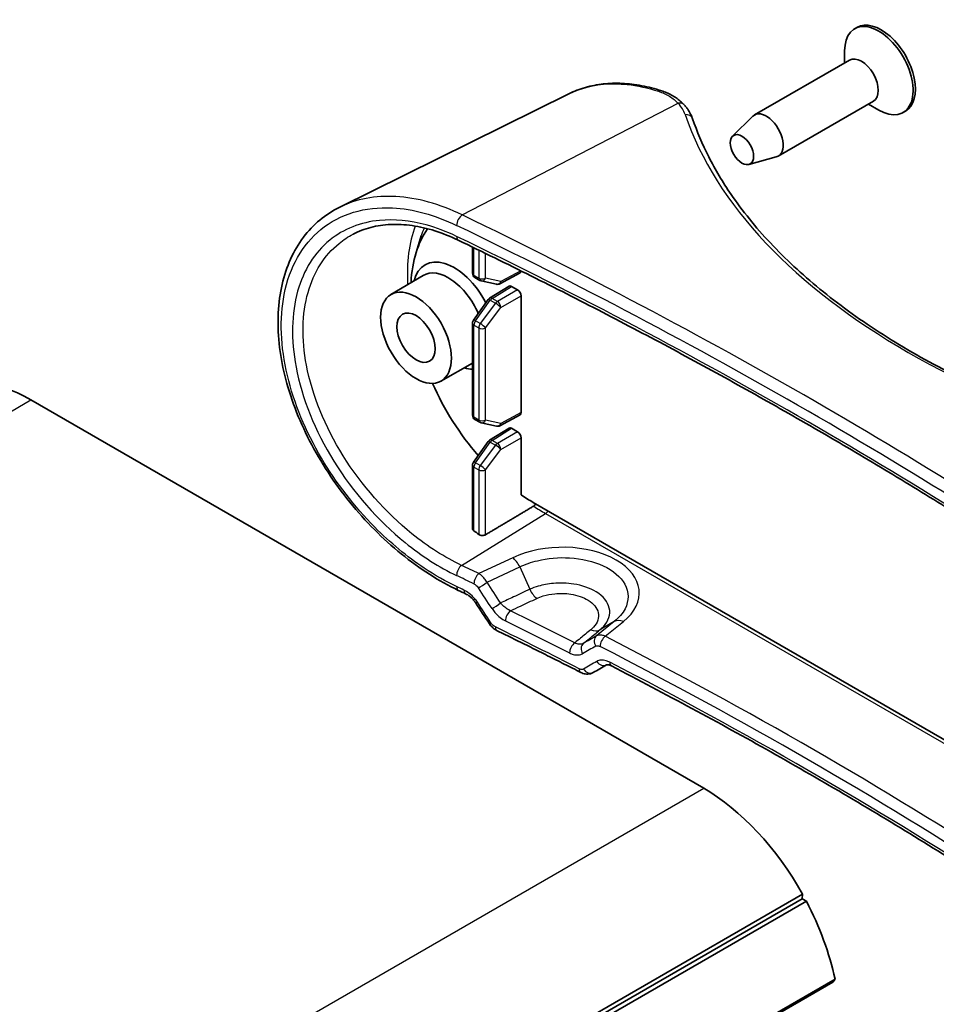
# Model space of a CAD drawing. Units: millimetres. Extents: x 0 to 2376, y 0 to 422.
# Drawn here: x 410 to 466, y 238 to 298 of the extents above; entities that cross this region are included whole.
import ezdxf

# ---------------------------------------------------------------- set-up
doc = ezdxf.new("R2010")
doc.units = ezdxf.units.MM
doc.header["$LTSCALE"] = 1.5
doc.layers.add('Visible (ISO)', color=7, linetype='Continuous', lineweight=35)
doc.layers.add('Visible Narrow (ISO)', color=7, linetype='Continuous', lineweight=25)

msp = doc.modelspace()

# ---------------------------------------------------------------- linework, layer by layer
at = {"layer": 'Visible (ISO)'}
for p, q in [((460.9177, 297.1016), (460.7763, 297.0199)), ((460.1653, 294.9351), (460.1653, 295.6695)), ((460.4656, 295.1085), (454.6673, 291.7609)), ((443.3563, 293.0494), (429.3866, 286.1376)), ((461.9156, 292.597), (456.1173, 289.2494)), ((461.6153, 292.4237), (462.2513, 292.0565)), ((463.8677, 291.992), (463.7263, 291.9104)), ((453.3353, 290.4649), (454.5669, 291.684)), ((454.3289, 288.7438), (456.0005, 289.2009)), ((434.0435, 283.3781), (434.358, 284.3883)), ((437.4817, 283.7053), (437.4817, 282.1041)), ((432.5033, 280.8119), (434.471, 281.9762)), ((437.6317, 281.8443), (437.9219, 281.6767)), ((438.0078, 281.6435), (438.9396, 281.4395)), ((439.1458, 281.4684), (440.3776, 282.1308)), ((438.5238, 280.5862), (439.7134, 281.3218)), ((440.2303, 281.0981), (439.8659, 281.3085)), ((437.5375, 279.2438), (438.4373, 280.5052)), ((440.4424, 280.7307), (440.4424, 273.6147)), ((437.4817, 279.0696), (437.4817, 273.4492)), ((435.5533, 275.5293), (437.4817, 276.6153)), ((451.574, 250.7009), (410.5618, 274.3793)), ((439.1458, 272.8135), (440.3776, 273.4759)), ((437.6317, 273.1894), (437.9219, 273.0219)), ((438.0078, 272.9886), (438.9396, 272.7847)), ((438.5238, 271.9313), (439.7134, 272.6669)), ((440.2303, 272.4432), (439.8659, 272.6536)), ((440.4424, 272.0759), (440.4424, 268.6008)), ((437.5375, 270.5889), (438.4373, 271.8504)), ((437.4817, 270.4147), (437.4817, 266.5494)), ((441.1795, 268.1331), (480.7566, 245.2832)), ((416.5716, 220.2842), (457.5838, 243.9626)), ((416.583, 220.563), (457.5952, 244.2414)), ((416.8187, 220.1284), (457.8309, 243.8068)), ((457.5838, 243.9626), (457.5952, 244.2414)), ((457.8309, 243.8068), (457.5838, 243.9626)), ((418.5659, 215.3802), (459.5781, 239.0586)), ((459.452, 238.8857), (459.5781, 239.0586)), ((418.4398, 215.2073), (459.452, 238.8857))]:
    msp.add_line(p, q, dxfattribs=at)
for centre, start, end in [((437.7817, 282.1041), 180, 240), ((438.0719, 281.9365), 240, 257.65474), ((439.0037, 281.7326), 257.65474, 298.268301), ((438.6815, 280.331), 121.731699, 144.498161), ((437.7817, 279.0696), 144.498161, 180), ((437.7817, 273.4492), 180, 240), ((438.0719, 273.2817), 240, 257.65474), ((439.0037, 273.0777), 257.65474, 298.268301), ((438.6815, 271.6761), 121.731699, 144.498161), ((437.7817, 270.4147), 144.498161, 180)]:
    msp.add_arc(centre, 0.3, start, end, dxfattribs=at)
for centre, major_axis, ratio, start_param, end_param in [((462.2513, 294.4651), (1.475, -2.5548), 0.5773503, 5.4977871, 10.2101761), ((462.3927, 294.5468), (1.475, -2.5548), 0.5773503, 0, 3.1415927), ((461.1906, 293.8528), (0.725, -1.2557), 0.5773503, 0, 3.1415926), ((455.3923, 290.5051), (0.725, -1.2557), 0.5773503, 6.1327796, 9.5751837), ((441.1795, 276.7472), (-5.275, 9.1366), 0.5773503, 0.2546646, 0.7283024), ((436.3712, 279.5233), (-1.7894, 3.0993), 0.5773503, 4.6331784, 6.8243176), ((436.0176, 279.3191), (-1.5372, 2.6625), 0.5773503, 4.5108889, 6.2893562), ((440.2302, 282.3922), (0.15, -0.2599), 0.5771744, 6.2657373, 6.9894399), ((439.866, 281.0634), (-0.15, 0.2599), 0.5771744, 5.4979394, 6.3006333), ((440.2302, 280.8531), (0.15, -0.2598), 0.5775261, 0.7855505, 2.3560422), ((436.3712, 279.5233), (1.7894, -3.0993), 0.5773503, 5.742053, 5.9521023), ((410.5618, 264.7855), (-5.875, 10.1758), 0.5773503, 5.4977871, 6.2831853), ((441.1795, 276.7472), (5.275, -9.1366), 0.5773503, 4.5317769, 5.0312716), ((440.2302, 273.7373), (0.15, -0.2599), 0.5771744, 6.2657373, 7.0684312), ((439.866, 272.4086), (-0.15, 0.2599), 0.5771744, 5.4979394, 6.3006333), ((440.2302, 272.1983), (0.15, -0.2598), 0.5775261, 0.7855505, 2.3560422), ((441.1795, 276.7472), (5.275, -9.1366), 0.5773503, 5.3988201, 5.4977871), ((438.846, 275.3999), (-6.0326, 10.4488), 0.5773503, 2.2060114, 2.2403298), ((238.5857, 112.0262), (-310.2603, -14.2922), 0.6057792, 3.9906964, 3.9925665), ((6.2616, -31.2138), (-304.119, 507.7298), 0.8810352, 4.7603069, 4.762841), ((63.3972, -49.9826), (501.8952, 358.1933), 0.0770312, 0.6518617, 0.6543455), ((451.574, 241.1071), (-5.875, 10.1758), 0.5773503, 4.6871752, 5.4977871), ((451.574, 241.1071), (-5.875, 10.1758), 0.5773503, 4.198483, 4.6450622)]:
    msp.add_ellipse(centre, major_axis=major_axis, ratio=ratio, start_param=start_param, end_param=end_param, dxfattribs=at)
for centre, major_axis in [((453.9074, 289.6478), (0.5025, -0.8704)), ((434.0377, 278.176), (-1.525, 2.6414)), ((434.0377, 278.176), (-0.825, 1.4289))]:
    msp.add_ellipse(centre, major_axis=major_axis, ratio=0.5773503, dxfattribs=at)
for points, knots in [([(449.0028, 293.2353), (448.5968, 293.3667), (448.1919, 293.4707), (447.3899, 293.6217), (446.9928, 293.6687), (446.2121, 293.7043), (445.8285, 293.6928), (445.081, 293.6104), (444.717, 293.5395), (444.0153, 293.3385), (443.6775, 293.2084), (443.3563, 293.0494)], [0, 0, 0, 0, 0.1515064, 0.1515064, 0.30301281, 0.30301281, 0.45451921, 0.45451921, 0.60602562, 0.60602562, 0.75753202, 0.75753202, 0.75753202, 0.75753202]), ([(449.0028, 293.2353), (449.1109, 293.2003), (449.2164, 293.1611), (449.4213, 293.0739), (449.5206, 293.0261), (449.7123, 292.9217), (449.8046, 292.8652), (449.981, 292.7438), (450.0652, 292.6789), (450.2243, 292.5412), (450.2993, 292.4684), (450.3692, 292.3919)], [0, 0, 0, 0, 0.03701433, 0.03701433, 0.07402866, 0.07402866, 0.11104299, 0.11104299, 0.14805732, 0.14805732, 0.18507165, 0.18507165, 0.18507165, 0.18507165]), ([(450.3692, 292.3919), (450.4166, 292.3401), (450.4618, 292.287), (450.5474, 292.1787), (450.5879, 292.1234), (450.6638, 292.0107), (450.6992, 291.9532), (450.7646, 291.8361), (450.7946, 291.7765), (450.8489, 291.6554), (450.8731, 291.5939), (450.8943, 291.5316)], [0.31037026, 0.31037026, 0.31037026, 0.31037026, 0.36821648, 0.36821648, 0.4260627, 0.4260627, 0.48390891, 0.48390891, 0.54175513, 0.54175513, 0.59960135, 0.59960135, 0.59960135, 0.59960135]), ([(489.8514, 269.1392), (488.8881, 269.2674), (487.9302, 269.4112), (486.0289, 269.7297), (485.0854, 269.9043), (483.2165, 270.2835), (482.2909, 270.4882), (480.4611, 270.9269), (479.5569, 271.1609), (477.7729, 271.6573), (476.8932, 271.9198), (475.1615, 272.4722), (474.3095, 272.7621), (472.6365, 273.3683), (471.8154, 273.6846), (470.2071, 274.3424), (469.4198, 274.6839), (467.8821, 275.3908), (467.1316, 275.7561), (465.6701, 276.5094), (464.959, 276.8972), (463.579, 277.694), (462.9101, 278.1029), (461.6166, 278.94), (460.9921, 279.3683), (459.7899, 280.2427), (459.2122, 280.6887), (458.1055, 281.5968), (457.5766, 282.0588), (456.5694, 282.9971), (456.0911, 283.4733), (455.1869, 284.438), (454.7609, 284.9265), (453.9628, 285.9139), (453.5905, 286.4128), (452.7285, 287.6705), (452.2731, 288.4346), (451.4886, 289.9753), (451.1594, 290.7518), (450.8943, 291.5316)], [-0.5996013, -0.5996013, -0.5996013, -0.5996013, -0.5396412, -0.5396412, -0.4796811, -0.4796811, -0.4197209, -0.4197209, -0.3597608, -0.3597608, -0.2998007, -0.2998007, -0.2398405, -0.2398405, -0.1798804, -0.1798804, -0.1199203, -0.1199203, -0.0599601, -0.0599601, 0, 0, 0.0599601, 0.0599601, 0.1199203, 0.1199203, 0.1798804, 0.1798804, 0.2398405, 0.2398405, 0.2998007, 0.2998007, 0.3597608, 0.3597608, 0.4197209, 0.4197209, 0.5096611, 0.5096611, 0.5996013, 0.5996013, 0.5996013, 0.5996013]), ([(436.6151, 262.7717), (436.0255, 263.0508), (435.4361, 263.3787), (434.2714, 264.1235), (433.6961, 264.5403), (432.5746, 265.4517), (432.0285, 265.9463), (430.9798, 267.0005), (430.4773, 267.5599), (429.5295, 268.7295), (429.0842, 269.3395), (428.263, 270.5947), (427.8868, 271.2398), (427.2144, 272.5492), (426.9178, 273.2134), (426.4123, 274.5446), (426.2032, 275.2116), (425.8785, 276.5327), (425.7626, 277.1867), (425.6278, 278.4656), (425.6087, 279.0906), (425.6684, 280.2956), (425.7469, 280.8756), (425.9997, 281.9744), (426.1733, 282.4936), (426.6101, 283.4552), (426.8721, 283.8986), (427.472, 284.6923), (427.8076, 285.0448), (428.5484, 285.6603), (428.9534, 285.9233), (429.3866, 286.1376)], [0, 0, 0, 0, 0.2218099, 0.2218099, 0.443752, 0.443752, 0.6655409, 0.6655409, 0.886924, 0.886924, 1.1077079, 1.1077079, 1.3277408, 1.3277408, 1.5468974, 1.5468974, 1.7652133, 1.7652133, 1.982717, 1.982717, 2.199401, 2.199401, 2.4149433, 2.4149433, 2.6286007, 2.6286007, 2.8394225, 2.8394225, 3.0447361, 3.0447361, 3.2500498, 3.2500498, 3.2500498, 3.2500498]), ([(436.6119, 284.1261), (436.1348, 284.3561), (435.6581, 284.5461), (434.7177, 284.8424), (434.254, 284.9489), (433.3513, 285.0777), (432.9123, 285.1001), (432.0693, 285.0627), (431.6653, 285.0029), (430.9004, 284.8049), (430.5395, 284.6666), (430.203, 284.4911)], [0, 0, 0, 0, 0.1938536, 0.1938536, 0.38770719, 0.38770719, 0.58156079, 0.58156079, 0.77541439, 0.77541439, 0.96926799, 0.96926799, 0.96926799, 0.96926799]), ([(477.5567, 260.487), (476.3233, 261.3408), (475.0761, 262.1885), (472.5543, 263.8713), (471.2796, 264.7065), (468.7035, 266.3641), (467.4019, 267.1865), (464.7724, 268.8182), (463.4444, 269.6275), (460.7623, 271.2328), (459.4083, 272.0287), (456.6747, 273.607), (455.2951, 274.3893), (452.5109, 275.94), (451.1062, 276.7084), (448.2724, 278.2309), (446.8432, 278.9851), (443.9607, 280.4791), (442.5074, 281.2188), (439.5772, 282.6836), (438.1003, 283.4086), (436.6119, 284.1261)], [-0.09320242, -0.09320242, -0.09320242, -0.09320242, -0.07456193, -0.07456193, -0.05592145, -0.05592145, -0.03728097, -0.03728097, -0.01864048, -0.01864048, 0, 0, 0.01864048, 0.01864048, 0.03728097, 0.03728097, 0.05592145, 0.05592145, 0.07456193, 0.07456193, 0.09320242, 0.09320242, 0.09320242, 0.09320242]), ([(441.3409, 268.04), (441.324, 268.0148), (441.3039, 267.9896), (441.2627, 267.9473), (441.2349, 267.9248), (441.21, 267.91)], [0.15842879, 0.15842879, 0.15842879, 0.15842879, 0.166981657, 0.166981657, 0.177045622, 0.177045622, 0.177045622, 0.177045622]), ([(437.5696, 266.3966), (437.5692, 266.3969), (437.5688, 266.3971), (437.5419, 266.4176), (437.519, 266.4425), (437.489, 266.4954), (437.4817, 266.5235), (437.4817, 266.5494)], [0.136131299, 0.136131299, 0.136131299, 0.136131299, 0.136289819, 0.136289819, 0.147731185, 0.147731185, 0.159001036, 0.159001036, 0.159001036, 0.159001036]), ([(438.2803, 266.1651), (438.2541, 266.1495), (438.2214, 266.1364), (438.1487, 266.1194), (438.1085, 266.116), (438.033, 266.1189), (437.9928, 266.1255), (437.9194, 266.1488), (437.8861, 266.1655), (437.8598, 266.1842)], [0.000427645, 0.000427645, 0.000427645, 0.000427645, 0.01131273, 0.01131273, 0.022625461, 0.022625461, 0.033975034, 0.033975034, 0.045202659, 0.045202659, 0.045202659, 0.045202659]), ([(437.6834, 261.9899), (437.649, 262.0419), (437.6119, 262.0923), (437.5336, 262.1885), (437.4924, 262.2341), (437.4077, 262.319), (437.3641, 262.3583), (437.2764, 262.4294), (437.2322, 262.4612), (437.1453, 262.5167), (437.1026, 262.5403), (437.0617, 262.5598)], [0, 0, 0, 0, 0.02369118, 0.02369118, 0.04738236, 0.04738236, 0.07107355, 0.07107355, 0.09476473, 0.09476473, 0.11845591, 0.11845591, 0.11845591, 0.11845591]), ([(438.9865, 260.3079), (438.9464, 260.3274), (438.9082, 260.3493), (438.8351, 260.3969), (438.8003, 260.4226), (438.7336, 260.4774), (438.7018, 260.5065), (438.6413, 260.5677), (438.6126, 260.5999), (438.5583, 260.667), (438.5327, 260.7019), (438.5088, 260.7382)], [0, 0, 0, 0, 0.008074823, 0.008074823, 0.016149645, 0.016149645, 0.024224468, 0.024224468, 0.03229929, 0.03229929, 0.040374113, 0.040374113, 0.040374113, 0.040374113]), ([(444.0884, 257.7607), (443.7514, 257.9327), (443.4139, 258.1042), (442.7375, 258.4463), (442.3986, 258.617), (441.7196, 258.9575), (441.3795, 259.1273), (440.6979, 259.4661), (440.3565, 259.635), (439.6724, 259.9721), (439.3298, 260.1402), (438.9865, 260.3079)], [4.773962613, 4.773962613, 4.773962613, 4.773962613, 4.77829851, 4.77829851, 4.782634407, 4.782634407, 4.786970304, 4.786970304, 4.791306201, 4.791306201, 4.795642098, 4.795642098, 4.795642098, 4.795642098]), ([(445.949, 258.1595), (445.9112, 258.179), (445.8754, 258.1942), (445.8104, 258.2164), (445.7813, 258.2235), (445.7317, 258.2315), (445.7112, 258.2325), (445.6793, 258.2312), (445.6679, 258.2291), (445.6516, 258.2246), (445.6466, 258.2223), (445.6424, 258.2199)], [0, 0, 0, 0, 0.02335159, 0.02335159, 0.04670319, 0.04670319, 0.07005478, 0.07005478, 0.09340638, 0.09340638, 0.11675797, 0.11675797, 0.11675797, 0.11675797]), ([(444.8305, 257.7555), (444.7793, 257.7263), (444.7248, 257.704), (444.6151, 257.6737), (444.5601, 257.6658), (444.4537, 257.6614), (444.4023, 257.665), (444.3045, 257.6806), (444.258, 257.6926), (444.1698, 257.7225), (444.1281, 257.7405), (444.0884, 257.7607)], [0, 0, 0, 0, 0.007895247, 0.007895247, 0.015790495, 0.015790495, 0.023685742, 0.023685742, 0.03158099, 0.03158099, 0.039476237, 0.039476237, 0.039476237, 0.039476237]), ([(469.5013, 244.5616), (468.017, 245.5208), (466.5149, 246.4698), (463.476, 248.347), (461.9391, 249.2753), (458.8312, 251.1105), (457.2602, 252.0175), (454.0848, 253.8099), (452.4804, 254.6953), (449.239, 256.444), (447.602, 257.3074), (445.949, 258.1595)], [-0.05356793, -0.05356793, -0.05356793, -0.05356793, -0.03214076, -0.03214076, -0.01071359, -0.01071359, 0.01071359, 0.01071359, 0.03214076, 0.03214076, 0.05356793, 0.05356793, 0.05356793, 0.05356793])]:
    msp.add_open_spline(points, degree=3, knots=knots, dxfattribs=at)
msp.add_rational_spline([(438.2803, 266.1651), (439.7535, 267.0425), (441.21, 267.91)], [2.63866283113, 2.64730149621, 2.65589775466], degree=2, dxfattribs=at)
at = {"layer": 'Visible Narrow (ISO)'}
for p, q in [((436.8476, 285.6657), (450.0186, 292.473)), ((437.5696, 281.9816), (437.5696, 283.6626)), ((437.8598, 283.5215), (437.8598, 281.8141)), ((438.2803, 281.8119), (438.2803, 283.3163)), ((440.4238, 282.2596), (439.2121, 281.608)), ((437.8598, 281.8141), (437.5696, 281.9816)), ((439.2121, 281.608), (438.2803, 281.8119)), ((438.6778, 280.5738), (439.8659, 281.3085)), ((440.2303, 281.0981), (439, 280.3878)), ((437.6619, 279.2026), (438.5618, 280.464)), ((438.5618, 280.464), (438.8839, 280.278)), ((439, 280.3878), (438.6778, 280.5738)), ((439.2121, 280.0204), (440.4424, 280.7307)), ((438.8839, 280.278), (437.9521, 279.035)), ((438.2803, 278.7774), (439.2121, 280.0204)), ((437.5696, 273.3267), (437.5696, 278.9471)), ((437.5696, 278.9471), (437.8598, 278.7796)), ((437.9521, 279.035), (437.6619, 279.2026)), ((437.8598, 278.7796), (437.8598, 273.1592)), ((438.2803, 273.1571), (438.2803, 278.7774)), ((369.5496, 250.7009), (410.5618, 274.3793)), ((437.8598, 273.1592), (437.5696, 273.3267)), ((440.4424, 273.6147), (439.2121, 272.9531)), ((439.2121, 272.9531), (438.2803, 273.1571)), ((438.6778, 271.9189), (439.8659, 272.6536)), ((440.2303, 272.4432), (439, 271.7329)), ((439.2121, 271.3655), (440.4424, 272.0759)), ((437.6619, 270.5477), (438.5618, 271.8091)), ((438.8839, 271.6232), (437.9521, 270.3802)), ((438.5618, 271.8091), (438.8839, 271.6232)), ((439, 271.7329), (438.6778, 271.9189)), ((438.2803, 270.1226), (439.2121, 271.3655)), ((437.5696, 266.3966), (437.5696, 270.2922)), ((437.5696, 270.2922), (437.8598, 270.1247)), ((437.9521, 270.3802), (437.6619, 270.5477)), ((437.8598, 270.1247), (437.8598, 266.1842)), ((438.2803, 266.1651), (438.2803, 270.1226)), ((436.8167, 264.2953), (441.9339, 267.456)), ((441.9339, 267.456), (480.7566, 245.0417)), ((439.9327, 264.7574), (437.875, 263.79)), ((438.3663, 263.2599), (440.363, 264.1986)), ((440.363, 264.1986), (440.97, 262.8341)), ((446.1229, 260.8731), (445.0355, 259.9884)), ((446.1229, 260.8731), (445.2463, 260.3538)), ((445.5755, 259.9668), (446.6774, 260.8634)), ((410.5618, 227.0225), (451.574, 250.7009))]:
    msp.add_line(p, q, dxfattribs=at)
for centre, major_axis, ratio, start_param, end_param in [((448.8489, 292.7596), (0.1539, 0.4757), 0.5928773, 0, 0.6022679), ((450.0001, 292.0546), (0.3691, 0.3373), 0.7352409, 0, 0.937441), ((446.0169, 291.4681), (4.4987, -0.1942), 0.5463791, 0.2093734, 0.4986045), ((450.4209, 291.3707), (0.4734, 0.161), 0.8191608, 0, 1.2614752), ((498.9158, 295.3073), (49.3116, -2.1282), 0.5463791, 3.3509661, 4.5501688), ((436.8291, 285.2474), (0.2178, 0.4501), 0.5182897, 0.692995, 2.3159238), ((237.9743, 160.4436), (-311.5151, 13.4446), 0.5463791, 3.857365, 4.0437698), ((441.9339, 277.1827), (5.9564, -10.3167), 0.5773503, 3.5904286, 3.9906116), ((442.044, 277.2463), (-5.6816, 9.8408), 0.5773503, 0.4227306, 0.4896103), ((237.9558, 160.0252), (311.015, -13.4435), 0.5463283, 0.7158062, 0.902211), ((436.8291, 284.5765), (-0.2171, -0.4504), 0.5192328, 5.4567904, 6.2831853), ((237.9558, 154.9246), (-311.0603, 9.1068), 0.5568271, 3.850089, 4.0364939), ((437.7817, 282.1041), (-0.3, 0), 0.5773503, 0, 0.7853982), ((437.7817, 282.1041), (-0.15, -0.2598), 0.5773503, 5.4977871, 6.2831853), ((438.0719, 281.9365), (-0.3, 0), 0.5773503, 0.7853982, 2.3387412), ((438.0719, 281.9365), (-0.15, -0.2598), 0.5773503, 5.4977871, 6.2831853), ((438.0719, 281.9365), (-0.0641, -0.2931), 0.7941027, 0, 1.3106848), ((439.0037, 281.7326), (-0.0641, -0.2931), 0.7941027, 0, 1.3106848), ((439.0037, 281.7326), (0.1421, -0.2642), 0.5771744, 0, 0.8026938), ((438.6815, 280.331), (-0.2442, 0.1742), 0.1588205, 5.3342093, 6.2831853), ((438.6815, 280.331), (-0.1578, 0.2552), 0.5771744, 5.4804915, 6.2831853), ((438.6815, 280.331), (0.15, 0.2598), 0.5773503, 0.8028515, 1.3853879), ((439.0037, 280.145), (-0.15, -0.2598), 0.5773503, 3.9444441, 4.5269805), ((439.0037, 280.145), (0.24, -0.1799), 0.1421872, 0.6352357, 2.1961776), ((439.0037, 280.145), (-0.15, 0.2598), 0.5570252, 3.9271431, 5.4976349), ((437.7817, 279.0696), (-0.2442, 0.1742), 0.1588205, 5.3342093, 6.2831853), ((437.7817, 279.0696), (-0.3, 0), 0.5773503, 0, 0.7853982), ((437.7817, 279.0696), (0.15, 0.2598), 0.5773503, 1.3853879, 2.3561945), ((438.0719, 278.902), (-0.15, -0.2598), 0.5773503, 4.5269805, 5.4977871), ((438.0719, 278.902), (0.3, 0), 0.5773503, 3.9269908, 5.4803339), ((438.0719, 278.902), (-0.24, 0.1799), 0.1421872, 3.7768283, 5.3377703), ((437.7817, 273.4492), (-0.3, 0), 0.5773503, 0, 0.7853982), ((437.7817, 273.4492), (-0.15, -0.2598), 0.5773503, 5.4977871, 6.2831853), ((438.0719, 273.2817), (-0.3, 0), 0.5773503, 0.7853982, 2.3387412), ((438.0719, 273.2817), (-0.15, -0.2598), 0.5773503, 5.4977871, 6.2831853), ((438.0719, 273.2817), (-0.0641, -0.2931), 0.7941027, 0, 1.3106848), ((439.0037, 273.0777), (-0.0641, -0.2931), 0.7941027, 0, 1.3106848), ((439.0037, 273.0777), (0.1421, -0.2642), 0.5771744, 0, 0.8026938), ((438.6815, 271.6761), (-0.2442, 0.1742), 0.1588205, 5.3342093, 6.2831853), ((438.6815, 271.6761), (-0.1578, 0.2552), 0.5771744, 5.4804915, 6.2831853), ((438.6815, 271.6761), (0.15, 0.2598), 0.5773503, 0.8028515, 1.3853879), ((439.0037, 271.4901), (-0.15, -0.2598), 0.5773503, 3.9444441, 4.5269805), ((439.0037, 271.4901), (0.24, -0.1799), 0.1421872, 0.6352357, 2.1961776), ((439.0037, 271.4901), (-0.15, 0.2598), 0.5570252, 3.9271431, 5.4976349), ((437.7817, 270.4147), (-0.3, 0), 0.5773503, 0, 0.7853982), ((437.7817, 270.4147), (-0.2442, 0.1742), 0.1588205, 5.3342093, 6.2831853), ((437.7817, 270.4147), (0.15, 0.2598), 0.5773503, 1.3853879, 2.3561945), ((438.0719, 270.2472), (-0.15, -0.2598), 0.5773503, 4.5269805, 5.4977871), ((438.0719, 270.2472), (-0.24, 0.1799), 0.1421872, 3.7768283, 5.3377703), ((438.0719, 270.2472), (0.3, 0), 0.5773503, 3.9269908, 5.4803339), ((441.9339, 277.1827), (5.9564, -10.3167), 0.5773503, 5.4117415, 5.4977871), ((441.9265, 267.6966), (0.15, 0.2598), 0.5773503, 3.9618974, 4.7276133), ((442.8295, 262.5166), (-4.817, -0.1537), 0.5971205, 2.4768676, 5.3383983), ((436.8291, 263.8944), (0.2146, 0.4516), 0.5229855, 0.7762336, 2.3122749), ((237.9435, 116.9513), (-311.5471, -9.7656), 0.5971344, 3.9970585, 4.001478), ((439.9574, 263.9557), (-0.4254, 0.905), 0.4709251, 4.7597029, 5.5396351), ((237.9558, 116.5504), (311.047, 9.7661), 0.5971656, 0.8554336, 0.8598532), ((437.8873, 263.3892), (0.2162, 0.4508), 0.5256699, 0.7781431, 2.3141704), ((438.1635, 263.1385), (0.4171, 0.2757), 0.0237474, 3.8177984, 5.2042944), ((238.1586, 59.4666), (-187.6298, 397.8952), 0.6252357, 4.9357474, 4.939227), ((436.8291, 263.2236), (-0.214, -0.4519), 0.5239217, 5.4531299, 6.2831853), ((237.9558, 111.4498), (-310.9698, -14.9287), 0.6067737, 3.9892061, 3.9910721), ((437.2764, 263.0113), (-0.2147, -0.4516), 0.5250377, 5.4539412, 6.2831853), ((237.9558, 59.3452), (-187.2159, 397.7179), 0.6247246, 4.9362016, 4.9396812), ((441.3755, 263.077), (-0.4249, 0.9052), 0.4709019, 1.6184065, 2.3955709), ((438.1005, 262.2656), (-0.4171, -0.2757), 0.0238386, 0, 0.676385), ((237.9558, 58.377), (-187.2159, 397.7179), 0.6247246, 4.9364812, 4.9399451), ((438.9931, 261.88), (0.4178, 0.2747), 0.0225457, 3.8154325, 5.2043463), ((439.8133, 261.1269), (0.2204, 0.4488), 0.528929, 0.7832008, 2.3189764), ((438.9266, 261.013), (-0.4177, -0.2748), 0.0226423, 0, 0.67403), ((446.7021, 260.0616), (-0.6311, 0.7757), 0.6318984, 5.4036191, 6.1835513), ((439.2059, 260.7571), (-0.2194, -0.4493), 0.5273399, 5.4594861, 6.2831853), ((237.9558, 123.4084), (-311.1017, 0), 0.5773503, 3.9885644, 4.0102439), ((444.6671, 261.1653), (0.6311, -0.7757), 0.6315524, 5.4014091, 6.1835876), ((443.7284, 259.1722), (0.2264, 0.4458), 0.5391884, 0.7903246, 2.3261423), ((444.5226, 259.1237), (-0.2484, 0.434), 0.790898, 0.1263166, 1.6166986), ((237.6662, 95.9351), (311.2024, 209.8622), 0.0751375, 0.7920133, 0.7954585), ((445.3251, 259.5827), (-0.2481, 0.4341), 0.7923844, 0.1267175, 1.6146716), ((445.5878, 259.5659), (0.2285, 0.4447), 0.5451923, 0.7928018, 2.3287465), ((237.9435, 116.9513), (-311.5471, -9.7656), 0.5971344, 3.8521642, 3.964387), ((237.9558, 95.5293), (-310.7081, -209.8402), 0.074547, 3.9339286, 3.9373738), ((237.9558, 116.5504), (311.047, 9.7661), 0.5971656, 0.7105394, 0.8227622), ((237.9558, 94.5611), (310.7081, 209.8402), 0.074547, 0.7920386, 0.7955261), ((445.3943, 258.654), (0.2481, -0.4341), 0.7925126, 4.7560894, 6.2831853), ((446.1781, 258.6039), (-0.2291, -0.4444), 0.5472273, 5.4710724, 6.2831853), ((237.9558, 111.4498), (-310.9698, -14.9287), 0.6067737, 3.8443018, 3.9514377), ((444.3156, 258.2061), (-0.2273, -0.4454), 0.5407291, 5.4688389, 6.2831853), ((444.5821, 258.1895), (0.2483, -0.434), 0.7910082, 4.7581411, 6.2831853)]:
    msp.add_ellipse(centre, major_axis=major_axis, ratio=ratio, start_param=start_param, end_param=end_param, dxfattribs=at)
for points, knots in [([(443.3565, 293.049), (443.6066, 293.173), (443.8677, 293.2787), (444.985, 293.6361), (445.9261, 293.7218), (447.5344, 293.5525), (448.1718, 293.4136), (448.816, 293.2033)], [-0.75753202, -0.75753202, -0.75753202, -0.75753202, -0.63285699, -0.63285699, -0.24340653, -0.24340653, 0, 0, 0, 0]), ([(448.816, 293.2033), (449.0609, 293.1233), (449.2872, 293.0209), (449.6914, 292.7752), (449.8693, 292.6321), (450.0186, 292.473)], [0, 0, 0, 0, 0.09253583, 0.09253583, 0.18507165, 0.18507165, 0.18507165, 0.18507165]), ([(436.8476, 285.6657), (435.4768, 286.3331), (434.0958, 286.7148), (431.5539, 286.8544), (430.389, 286.6301), (429.3871, 286.1362)], [-4.2661975, -4.2661975, -4.2661975, -4.2661975, -3.7495006, -3.7495006, -3.2500498, -3.2500498, -3.2500498, -3.2500498]), ([(436.51, 263.0013), (435.8503, 263.3137), (435.188, 263.6909), (433.4902, 264.823), (432.4694, 265.669), (430.2857, 267.8742), (429.1733, 269.3113), (427.3132, 272.4638), (426.5974, 274.1904), (425.7788, 277.6298), (425.7106, 279.3349), (426.3286, 282.4821), (427.111, 283.8598), (429.4003, 285.7244), (430.923, 286.1835), (433.8521, 286.0304), (435.1862, 285.6656), (436.51, 285.0251)], [0, 0, 0, 0, 0.2574816, 0.2574816, 0.6694522, 0.6694522, 1.2050139, 1.2050139, 1.7771197, 1.7771197, 2.3781227, 2.3781227, 3.0543996, 3.0543996, 3.7495006, 3.7495006, 4.2661975, 4.2661975, 4.2661975, 4.2661975]), ([(436.51, 284.3543), (435.8889, 284.6537), (435.2656, 284.8891), (433.6683, 285.3243), (432.7088, 285.4171), (430.6585, 285.2203), (429.616, 284.8062), (427.8568, 283.3745), (427.1814, 282.3043), (426.4412, 279.6589), (426.4075, 278.0645), (427.0807, 274.4902), (427.8893, 272.4913), (430.2028, 268.7533), (431.7209, 267.0254), (434.3876, 264.8565), (435.452, 264.1749), (436.51, 263.6722)], [0, 0, 0, 0, 0.2424207, 0.2424207, 0.6302937, 0.6302937, 1.1345287, 1.1345287, 1.6854964, 1.6854964, 2.26174, 2.26174, 2.9163731, 2.9163731, 3.5879675, 3.5879675, 4.0009195, 4.0009195, 4.0009195, 4.0009195]), ([(436.8167, 264.2953), (435.7953, 264.7768), (434.7674, 265.4299), (432.1914, 267.5091), (430.7242, 269.1661), (428.4879, 272.7528), (427.7058, 274.6715), (427.0549, 278.104), (427.0874, 279.6358), (427.8032, 282.1787), (428.4563, 283.208), (429.6107, 284.1435), (429.898, 284.3315), (430.2033, 284.4906)], [-4.0009195, -4.0009195, -4.0009195, -4.0009195, -3.5879675, -3.5879675, -2.9163731, -2.9163731, -2.26174, -2.26174, -1.6854964, -1.6854964, -1.1345287, -1.1345287, -0.969268, -0.969268, -0.969268, -0.969268]), ([(440.363, 264.1986), (440.6905, 264.3564), (441.0559, 264.4853), (442.0629, 264.7304), (442.7384, 264.7912), (444.1397, 264.7131), (444.8574, 264.5447), (446.0599, 263.9878), (446.527, 263.5884), (447.0254, 262.6654), (447.0282, 262.1379), (446.636, 261.3731), (446.4128, 261.1085), (446.1229, 260.8731)], [-1.4307654, -1.4307654, -1.4307654, -1.4307654, -1.1306696, -1.1306696, -0.6505164, -0.6505164, -0.1040025, -0.1040025, 0.4725176, 0.4725176, 1.0822551, 1.0822551, 1.4307654, 1.4307654, 1.4307654, 1.4307654]), ([(438.3663, 263.2599), (438.3228, 263.3353), (438.2741, 263.4072), (438.1565, 263.5558), (438.0857, 263.6293), (437.9674, 263.7286), (437.9211, 263.762), (437.875, 263.79)], [-0.039751626, -0.039751626, -0.039751626, -0.039751626, -0.026609558, -0.026609558, -0.010234446, -0.010234446, 0, 0, 0, 0]), ([(437.5665, 263.1677), (437.5926, 263.1552), (437.6188, 263.14), (437.6854, 263.0939), (437.7252, 263.0593), (437.791, 262.9884), (437.8181, 262.9538), (437.8422, 262.9173)], [0, 0, 0, 0, 0.010234446, 0.010234446, 0.026609558, 0.026609558, 0.039751626, 0.039751626, 0.039751626, 0.039751626]), ([(445.2463, 260.3538), (445.3251, 260.418), (445.3969, 260.4852), (445.7824, 260.902), (445.9092, 261.3082), (445.7327, 262.0623), (445.4493, 262.4104), (444.649, 262.9055), (444.1711, 263.0731), (443.2503, 263.2202), (442.8256, 263.2344), (442.092, 263.1693), (441.7792, 263.111), (441.3057, 262.9718), (441.1319, 262.9076), (440.97, 262.8341)], [-0.67319361, -0.67319361, -0.67319361, -0.67319361, -0.64262719, -0.64262719, -0.48999265, -0.48999265, -0.34413473, -0.34413473, -0.21811356, -0.21811356, -0.1211742, -0.1211742, -0.04660546, -0.04660546, 0, 0, 0, 0]), ([(437.7793, 262.0443), (437.7261, 262.1249), (437.6679, 262.2024), (437.5064, 262.3921), (437.397, 262.4971), (437.1768, 262.6685), (437.0667, 262.7371), (436.9565, 262.7895)], [0, 0, 0, 0, 0.02900417, 0.02900417, 0.07541085, 0.07541085, 0.11845591, 0.11845591, 0.11845591, 0.11845591]), ([(440.97, 262.8341), (440.6381, 262.6783), (440.3062, 262.5225), (439.7148, 262.245), (439.4554, 262.1232), (439.1959, 262.0014)], [-0.2493624, -0.2493624, -0.2493624, -0.2493624, -0.1246812, -0.1246812, -0.02721731, -0.02721731, -0.02721731, -0.02721731]), ([(441.3982, 262.2764), (441.5223, 262.3346), (441.6557, 262.3857), (442.0197, 262.497), (442.2609, 262.5444), (442.8276, 262.5994), (443.1566, 262.5905), (443.8704, 262.48), (444.2414, 262.3507), (444.8611, 261.9661), (445.0792, 261.6945), (445.2106, 261.1064), (445.1086, 260.79), (444.8074, 260.4664), (444.7514, 260.4143), (444.6902, 260.3644)], [0, 0, 0, 0, 0.04660546, 0.04660546, 0.1211742, 0.1211742, 0.21811356, 0.21811356, 0.34413473, 0.34413473, 0.48999265, 0.48999265, 0.64262719, 0.64262719, 0.67319361, 0.67319361, 0.67319361, 0.67319361]), ([(439.802, 261.5272), (439.7222, 261.5585), (439.6425, 261.6002), (439.4805, 261.7072), (439.3989, 261.7748), (439.2786, 261.8979), (439.2354, 261.9485), (439.1959, 262.0014)], [-0.1187091, -0.1187091, -0.1187091, -0.1187091, -0.0764355, -0.0764355, -0.02939827, -0.02939827, 0, 0, 0, 0]), ([(439.802, 261.5272), (440.0022, 261.6212), (440.2023, 261.7151), (440.7344, 261.9649), (441.0663, 262.1206), (441.3982, 262.2764)], [0.0494834, 0.0494834, 0.0494834, 0.0494834, 0.1246812, 0.1246812, 0.2493624, 0.2493624, 0.2493624, 0.2493624]), ([(438.6705, 261.6594), (438.7243, 261.5776), (438.7831, 261.4989), (438.9462, 261.3063), (439.0565, 261.1995), (439.275, 261.0278), (439.3822, 260.9596), (439.4894, 260.907)], [0, 0, 0, 0, 0.02939827, 0.02939827, 0.0764355, 0.0764355, 0.1187091, 0.1187091, 0.1187091, 0.1187091]), ([(443.7169, 259.5726), (443.0691, 259.9015), (442.419, 260.2289), (441.114, 260.8804), (440.4591, 261.2046), (439.802, 261.5272)], [0, 0, 0, 0, 0.25880154, 0.25880154, 0.51760309, 0.51760309, 0.51760309, 0.51760309]), ([(438.883, 260.5368), (438.8565, 260.5497), (438.8301, 260.5653), (438.7627, 260.6125), (438.7225, 260.6479), (438.6559, 260.7201), (438.6285, 260.7553), (438.6041, 260.7924)], [0, 0, 0, 0, 0.010400586, 0.010400586, 0.027041524, 0.027041524, 0.040374113, 0.040374113, 0.040374113, 0.040374113]), ([(439.4894, 260.907), (440.1456, 260.5849), (440.7994, 260.2612), (442.1023, 259.6106), (442.7515, 259.2838), (443.3982, 258.9554)], [-0.51760309, -0.51760309, -0.51760309, -0.51760309, -0.25880154, -0.25880154, 0, 0, 0, 0]), ([(444.6902, 260.3644), (444.4794, 260.193), (444.2687, 260.0215), (443.9442, 259.7576), (443.8306, 259.6651), (443.7169, 259.5726)], [0, 0, 0, 0, 0.10512342, 0.10512342, 0.16182778, 0.16182778, 0.16182778, 0.16182778]), ([(444.233, 259.5294), (444.36, 259.6328), (444.4871, 259.7361), (444.8248, 260.0109), (445.0356, 260.1823), (445.2463, 260.3538)], [-0.16847596, -0.16847596, -0.16847596, -0.16847596, -0.10512342, -0.10512342, 0, 0, 0, 0]), ([(445.5755, 259.9668), (445.5046, 260.0002), (445.4338, 260.0233), (445.2892, 260.0486), (445.2162, 260.0479), (445.109, 260.0235), (445.0705, 260.0086), (445.0355, 259.9884)], [-0.03907416, -0.03907416, -0.03907416, -0.03907416, -0.02527193, -0.02527193, -0.009719973, -0.009719973, 0, 0, 0, 0]), ([(444.233, 259.5294), (444.1853, 259.5023), (444.1311, 259.4862), (444.0057, 259.4764), (443.9333, 259.4862), (443.8119, 259.5257), (443.7644, 259.5466), (443.7169, 259.5726)], [-0.11751536, -0.11751536, -0.11751536, -0.11751536, -0.07631328, -0.07631328, -0.02935126, -0.02935126, 0, 0, 0, 0]), ([(443.3982, 258.9554), (443.4716, 258.9182), (443.5449, 258.8887), (443.7319, 258.8338), (443.8433, 258.8215), (444.0355, 258.8401), (444.1184, 258.8657), (444.1912, 258.9075)], [0, 0, 0, 0, 0.02935126, 0.02935126, 0.07631328, 0.07631328, 0.11751536, 0.11751536, 0.11751536, 0.11751536]), ([(444.9924, 259.3672), (445.0095, 259.377), (445.0283, 259.3842), (445.0806, 259.3954), (445.1161, 259.395), (445.1862, 259.3807), (445.2204, 259.3683), (445.2547, 259.3507)], [0, 0, 0, 0, 0.009719973, 0.009719973, 0.02527193, 0.02527193, 0.03907416, 0.03907416, 0.03907416, 0.03907416]), ([(445.844, 258.3892), (445.7714, 258.4266), (445.6988, 258.4562), (445.5135, 258.5113), (445.4031, 258.5235), (445.2139, 258.5048), (445.1328, 258.4795), (445.0615, 258.4386)], [0, 0, 0, 0, 0.02932466, 0.02932466, 0.07624412, 0.07624412, 0.11675797, 0.11675797, 0.11675797, 0.11675797]), ([(444.2506, 257.9734), (444.2333, 257.9635), (444.2143, 257.9563), (444.1616, 257.9449), (444.1258, 257.9452), (444.0546, 257.9594), (444.0195, 257.9719), (443.9845, 257.9898)], [0, 0, 0, 0, 0.009779266, 0.009779266, 0.025426092, 0.025426092, 0.039476237, 0.039476237, 0.039476237, 0.039476237])]:
    msp.add_open_spline(points, degree=3, knots=knots, dxfattribs=at)

doc.saveas('drawing.dxf')
